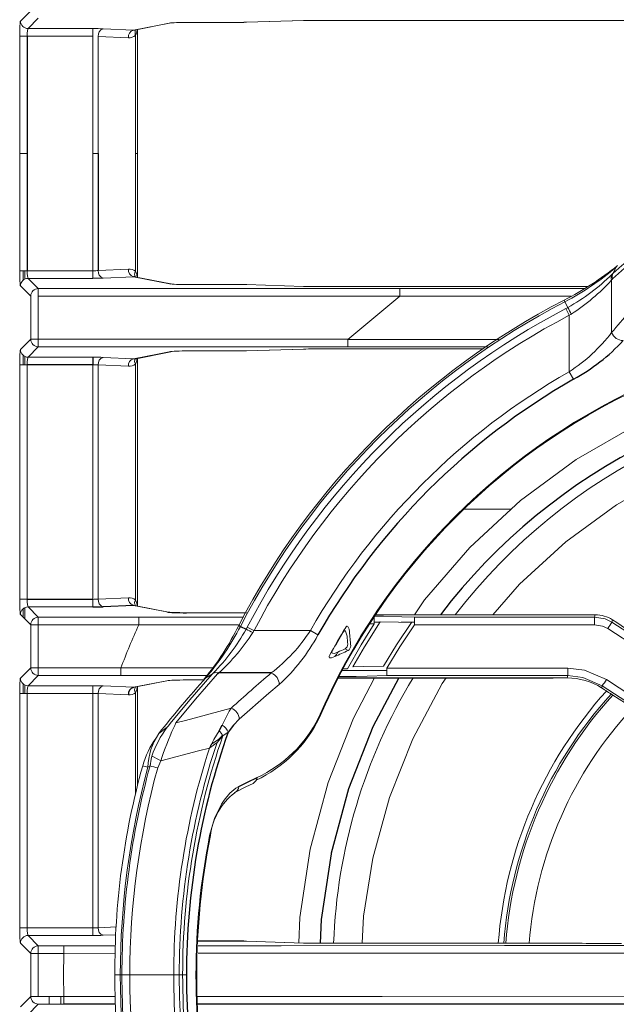
# Model space of a CAD drawing. Units: inches. Extents: x 11 to 47.2, y 16.5 to 46.2.
# Drawn here: x 35 to 38.7, y 26.5 to 32.7 of the extents above; entities that cross this region are included whole.
import ezdxf

# ---------------------------------------------------------------- set-up
doc = ezdxf.new("R2010")
doc.units = ezdxf.units.IN
doc.header["$MEASUREMENT"] = 0

msp = doc.modelspace()

# ---------------------------------------------------------------- linework, layer by layer
at = {"color": 144, "linetype": 'Continuous', "lineweight": 18}
for p, q in [((35.0344, 32.6718), (35.0985, 32.736)), ((35.1457, 32.6888), (35.0816, 32.6247)), ((35.7379, 32.6149), (35.9623, 32.6588)), ((35.7447, 32.6153), (35.9713, 32.6596)), ((36.084, 32.6637), (36.4258, 32.6637)), ((36.084, 32.6636), (36.084, 32.6637)), ((36.084, 32.6636), (36.4258, 32.6636)), ((36.4258, 32.6636), (36.4258, 32.6637)), ((36.442, 32.6639), (36.7983, 32.6751)), ((36.4435, 32.6639), (36.442, 32.6639)), ((36.4435, 32.6639), (36.7998, 32.6751)), ((36.8013, 32.6752), (36.7983, 32.6751)), ((36.8631, 32.6761), (44.3736, 32.6761)), ((36.8631, 32.676), (36.8631, 32.6761)), ((36.8631, 32.676), (44.3736, 32.676)), ((35.0297, 31.8467), (35.0297, 32.5775)), ((35.0769, 32.5775), (35.0297, 32.5775)), ((35.4855, 32.5775), (35.0769, 32.5775)), ((35.0816, 32.6247), (35.4855, 32.6247)), ((35.4855, 32.6247), (35.4855, 32.5775)), ((35.4855, 31.8467), (35.4855, 32.5775)), ((35.7071, 32.5677), (35.5189, 32.5762)), ((35.5189, 32.5762), (35.5189, 31.8467)), ((35.5497, 32.6234), (35.7379, 32.6149)), ((35.7483, 32.5795), (35.7483, 32.616)), ((35.7505, 31.8467), (35.7505, 32.581)), ((35.7642, 31.8467), (35.7642, 32.6191)), ((35.0297, 31.1159), (35.0297, 31.8467)), ((35.0769, 31.8467), (35.0297, 31.8467)), ((35.4855, 31.1159), (35.4855, 31.8467)), ((35.4855, 31.8467), (35.5189, 31.8467)), ((35.7505, 31.1124), (35.7505, 31.8467)), ((35.7642, 31.8467), (35.7505, 31.8467)), ((35.7642, 31.8467), (35.7642, 31.0743)), ((35.0297, 31.1159), (35.0769, 31.1159)), ((35.0509, 31.0573), (35.0509, 31.1159)), ((35.0617, 31.0643), (35.0617, 31.1159)), ((35.0769, 31.1159), (35.4855, 31.1159)), ((35.4855, 31.1159), (35.4855, 31.0687)), ((35.5189, 31.1172), (35.7071, 31.1257)), ((38.7263, 31.0986), (38.7475, 31.1386)), ((35.0816, 31.0687), (35.1457, 31.0046)), ((35.4855, 31.0687), (35.0816, 31.0687)), ((35.7379, 31.0785), (35.5497, 31.07)), ((35.9623, 31.0346), (35.7379, 31.0785)), ((35.9713, 31.0338), (35.7447, 31.0781)), ((38.7184, 31.0587), (38.7184, 30.7307)), ((35.0985, 30.9574), (35.0344, 31.0216)), ((35.1457, 31.0046), (37.3991, 31.0046)), ((35.1457, 30.9574), (35.1457, 31.0046)), ((36.4258, 31.0298), (36.084, 31.0298)), ((36.084, 31.0297), (36.084, 31.0298)), ((36.4258, 31.0297), (36.084, 31.0297)), ((36.4258, 31.0297), (36.4258, 31.0298)), ((36.7983, 31.0183), (36.442, 31.0295)), ((36.442, 31.0295), (36.445, 31.0294)), ((36.7983, 31.0183), (36.8013, 31.0182)), ((38.571, 31.0174), (36.8631, 31.0174)), ((36.8631, 31.0173), (36.8631, 31.0174)), ((38.5709, 31.0173), (36.8631, 31.0173)), ((37.3991, 31.0046), (38.5498, 31.0048)), ((35.0985, 30.6887), (35.0985, 30.9574)), ((37.3995, 30.9574), (35.1457, 30.9574)), ((35.1457, 30.9574), (35.1457, 30.6887)), ((37.074, 30.6886), (37.3994, 30.9573)), ((38.4659, 30.9572), (37.3993, 30.9572)), ((38.4462, 30.8872), (38.4276, 30.923)), ((38.4542, 30.8383), (38.4324, 30.8802)), ((38.4542, 30.4869), (38.4542, 30.8383)), ((35.0344, 30.6246), (35.0985, 30.6887)), ((35.0985, 30.6887), (35.1457, 30.6887)), ((35.1457, 30.6887), (37.0741, 30.6887)), ((35.1457, 30.6415), (35.1457, 30.6887)), ((37.0741, 30.6415), (37.0741, 30.6887)), ((35.1457, 30.6415), (35.0816, 30.5774)), ((37.0741, 30.6415), (35.1457, 30.6415)), ((36.084, 30.6165), (36.4258, 30.6165)), ((36.442, 30.6167), (36.7983, 30.6279)), ((36.4435, 30.6166), (36.442, 30.6167)), ((36.4435, 30.6166), (36.7998, 30.6279)), ((36.8013, 30.628), (36.7983, 30.6279)), ((36.8631, 30.6288), (37.9144, 30.6288)), ((36.8631, 30.6288), (36.8631, 30.6288)), ((36.8631, 30.6288), (37.9145, 30.6288)), ((37.9441, 30.6414), (37.0741, 30.6415)), ((35.0509, 30.5302), (35.0509, 30.5888)), ((35.0617, 30.5302), (35.0617, 30.5818)), ((35.0816, 30.5774), (35.4855, 30.5774)), ((35.5497, 30.5762), (35.7379, 30.5677)), ((35.7379, 30.5677), (35.9623, 30.6116)), ((35.7483, 30.5654), (35.7483, 30.5688)), ((35.7642, 29.027), (35.7642, 30.5719)), ((35.0297, 29.0687), (35.0297, 30.5302)), ((35.0297, 30.5302), (35.0769, 30.5302)), ((35.0769, 30.5302), (35.0769, 29.0687)), ((35.4855, 29.0687), (35.4855, 30.5302)), ((35.5189, 30.529), (35.5189, 29.0699)), ((35.7071, 30.5205), (35.5189, 30.529)), ((35.7505, 29.0652), (35.7505, 30.5338)), ((38.4811, 30.4399), (38.4542, 30.4869)), ((37.7962, 29.63), (38.0897, 29.63)), ((35.0297, 29.0687), (35.0769, 29.0687)), ((35.4855, 29.0215), (35.0816, 29.0215)), ((35.0816, 29.0215), (35.1457, 28.9574)), ((35.4855, 29.0687), (35.4855, 29.0215)), ((35.5189, 29.0699), (35.7071, 29.0784)), ((35.9475, 28.9902), (35.7379, 29.0312)), ((35.9566, 28.9894), (35.7447, 29.0309)), ((35.0985, 28.9102), (35.0344, 28.9743)), ((35.0509, 28.9578), (35.0509, 29.0101)), ((35.0617, 28.947), (35.0617, 29.0171)), ((35.1457, 28.9574), (35.7717, 28.9574)), ((35.1457, 28.9574), (35.1457, 28.9102)), ((35.7717, 28.9574), (36.4253, 28.9576)), ((36.4258, 28.9853), (36.0692, 28.9853)), ((37.2396, 28.9164), (37.2396, 28.962)), ((38.5481, 28.973), (37.2469, 28.973)), ((38.5481, 28.973), (37.247, 28.973)), ((37.4901, 28.958), (38.6121, 28.9583)), ((38.5481, 28.973), (38.5481, 28.973)), ((38.6121, 28.9583), (38.6165, 28.9729)), ((35.0985, 28.6415), (35.0985, 28.9102)), ((35.0985, 28.9102), (35.1457, 28.9102)), ((35.772, 28.9102), (35.1457, 28.9102)), ((35.1457, 28.9102), (35.1457, 28.6415)), ((36.4478, 28.8957), (36.4897, 28.8738)), ((37.2396, 28.9164), (37.2097, 28.9164)), ((37.2396, 28.9258), (37.2741, 28.9258)), ((37.4066, 28.9258), (37.4903, 28.9258)), ((38.7235, 28.941), (38.7192, 28.9266)), ((38.7192, 28.9266), (39.4859, 28.4291)), ((36.4897, 28.8738), (36.8411, 28.8738)), ((36.8882, 28.847), (36.8411, 28.8738)), ((36.9603, 28.7193), (36.9777, 28.7469)), ((37.0757, 28.7493), (37.0571, 28.7601)), ((35.0344, 28.5773), (35.0985, 28.6415)), ((35.1457, 28.5943), (35.0816, 28.5302)), ((35.1457, 28.6415), (35.0985, 28.6415)), ((35.1457, 28.6415), (35.6598, 28.6415)), ((35.1457, 28.6415), (35.1457, 28.5943)), ((35.6594, 28.5943), (35.1457, 28.5943)), ((36.1981, 28.5941), (35.6594, 28.5943)), ((36.1895, 28.5806), (36.2294, 28.6018)), ((37.0724, 28.5881), (37.0191, 28.5881)), ((37.3174, 28.6259), (37.039, 28.6259)), ((37.044, 28.6353), (37.0724, 28.6353)), ((38.4458, 28.5934), (37.3171, 28.5937)), ((38.4415, 28.5788), (38.4458, 28.5934)), ((35.0509, 28.483), (35.0509, 28.5416)), ((35.0617, 28.483), (35.0617, 28.5346)), ((35.0816, 28.5302), (35.4855, 28.5302)), ((35.4855, 28.5302), (35.4855, 28.483)), ((35.5497, 28.5289), (35.7379, 28.5204)), ((35.7379, 28.5204), (35.9475, 28.5614)), ((35.7447, 28.5208), (35.9566, 28.5622)), ((36.0692, 28.5663), (36.1762, 28.5663)), ((37.0142, 28.5786), (38.3534, 28.5786)), ((38.3534, 28.5787), (38.3534, 28.5786)), ((38.6599, 28.5298), (38.656, 28.5166)), ((39.2868, 28.1224), (38.6599, 28.5298)), ((35.0297, 27.0214), (35.0297, 28.483)), ((35.0297, 28.483), (35.0769, 28.483)), ((35.4855, 28.483), (35.0769, 28.483)), ((35.0769, 28.483), (35.0769, 27.0214)), ((35.4855, 27.0214), (35.4855, 28.483)), ((35.5189, 28.4817), (35.5189, 27.0227)), ((35.7071, 28.4733), (35.5189, 28.4817)), ((35.7505, 27.8523), (35.7505, 28.4865)), ((35.7642, 28.5246), (35.7642, 27.9058)), ((38.7253, 28.4726), (39.2882, 28.1158)), ((36.8956, 28.3279), (36.8911, 28.3299)), ((35.8967, 28.2323), (35.9481, 28.2716)), ((36.2402, 28.1961), (36.2726, 28.2502)), ((36.3282, 28.2405), (36.2956, 28.2183)), ((36.2956, 28.2183), (36.2593, 28.1772)), ((35.9087, 28.0622), (35.8895, 28.0181)), ((35.8421, 28.0311), (35.8291, 28.0221)), ((36.3689, 27.8638), (36.3701, 27.8644)), ((36.2182, 27.5968), (36.2134, 27.5977)), ((35.0297, 27.0214), (35.0769, 27.0214)), ((35.0769, 27.0214), (35.4855, 27.0214)), ((35.4855, 27.0214), (35.4855, 26.9743)), ((35.5189, 27.0227), (35.632, 27.0278)), ((35.4855, 26.9743), (35.0816, 26.9743)), ((35.0816, 26.9743), (35.1457, 26.9101)), ((35.6295, 26.9791), (35.5497, 26.9755)), ((36.4258, 26.9381), (36.1379, 26.9381)), ((36.4258, 26.9381), (36.4258, 26.9382)), ((36.7983, 26.9267), (36.442, 26.9379)), ((36.442, 26.9379), (36.4435, 26.9379)), ((36.7998, 26.9267), (36.4435, 26.9379)), ((35.0985, 26.8629), (35.0344, 26.9271)), ((35.1457, 26.9101), (35.3051, 26.9101)), ((35.1457, 26.9101), (35.1457, 26.8629)), ((35.3051, 26.9101), (35.6261, 26.9103)), ((35.3051, 26.8629), (35.3051, 26.9101)), ((36.7983, 26.9267), (36.8013, 26.9266)), ((38.385, 26.9258), (36.8631, 26.9258)), ((36.8631, 26.9257), (36.8631, 26.9258)), ((38.385, 26.9257), (36.8631, 26.9257)), ((35.0985, 26.5942), (35.0985, 26.8629)), ((35.0985, 26.8629), (35.1457, 26.8629)), ((35.1457, 26.8629), (35.1457, 26.5942)), ((35.3051, 26.8629), (35.1457, 26.8629)), ((35.6237, 26.8631), (35.3051, 26.8629)), ((35.6568, 26.7286), (35.6223, 26.7286)), ((35.667, 26.7286), (35.6568, 26.7286)), ((35.9895, 26.7286), (35.7162, 26.7286)), ((35.9895, 26.7286), (36.0238, 26.7285)), ((36.0238, 26.7286), (36.0451, 26.7286)), ((36.0452, 26.7286), (36.0686, 26.7287)), ((35.0344, 26.5301), (35.0985, 26.5942)), ((35.0985, 26.5942), (35.1457, 26.5942)), ((35.1457, 26.5942), (35.3051, 26.5942)), ((35.2125, 26.5942), (35.2125, 26.5471)), ((35.2859, 26.5471), (35.2859, 26.5942)), ((35.1457, 26.5471), (35.0816, 26.4829)), ((35.3051, 26.5471), (35.1457, 26.5471))]:
    msp.add_line(p, q, dxfattribs=at)
at = {"color": 7, "linetype": 'Continuous', "lineweight": 25}
for p, q in [((35.0769, 32.5775), (35.0769, 31.8467)), ((35.0769, 31.8467), (35.0769, 31.1159)), ((35.5189, 31.8467), (35.5189, 31.1172)), ((35.7447, 30.568), (35.9713, 30.6124)), ((35.4855, 30.5774), (35.4855, 30.5302)), ((35.4855, 30.5302), (35.0769, 30.5302)), ((35.0769, 29.0687), (35.4855, 29.0687)), ((35.7379, 29.0312), (35.5497, 29.0228)), ((36.4051, 28.9004), (36.4409, 28.8819)), ((38.7235, 28.941), (38.7238, 28.9408)), ((36.5974, 28.6097), (36.2694, 28.6097)), ((36.2726, 28.2502), (36.2911, 28.2846)), ((36.4258, 26.9382), (36.1379, 26.9382)), ((38.385, 26.9257), (38.385, 26.9258))]:
    msp.add_line(p, q, dxfattribs=at)
at = {"color": 8, "linetype": 'Continuous', "lineweight": 25}
for p, q in [((37.0142, 28.5787), (38.3534, 28.5787)), ((35.626, 26.5469), (35.3051, 26.5471))]:
    msp.add_line(p, q, dxfattribs=at)
at = {"color": 144, "linetype": 'Continuous', "lineweight": 18, "flags": 128}
for points in [[(35.9745, 32.6604), (35.9713, 32.6596), (35.9623, 32.6588)], [(35.7614, 32.6186), (35.759, 32.6018), (35.7505, 32.581)], [(35.7505, 31.1124), (35.759, 31.0916), (35.7614, 31.0748)], [(38.7243, 31.0647), (38.7227, 31.0631), (38.7184, 31.0587)], [(38.7201, 31.092), (38.7242, 31.0963), (38.7263, 31.0986)], [(35.9623, 31.0346), (35.9713, 31.0338), (35.9745, 31.033)], [(38.4276, 30.923), (38.4276, 30.923), (38.4247, 30.9288), (38.4226, 30.9334), (38.4228, 30.933)], [(38.4324, 30.8802), (38.443, 30.8856), (38.4462, 30.8872)], [(38.467, 30.846), (38.4631, 30.8437), (38.4542, 30.8383)], [(37.074, 30.6885), (37.1684, 30.6884), (37.5464, 30.6883), (38.0154, 30.6882)], [(35.9745, 30.6131), (35.9713, 30.6124), (35.9623, 30.6116)], [(35.7622, 30.574), (35.759, 30.5544), (35.7505, 30.5338)], [(37.49, 28.973), (37.5531, 29.0653), (37.8352, 29.3925), (38.151, 29.6853), (38.4979, 29.9403), (38.8723, 30.1557), (39.2671, 30.3274), (39.5926, 30.431), (39.9274, 30.5055), (40.2675, 30.5503), (40.6088, 30.5645)], [(37.49, 28.973), (37.5531, 29.0653), (37.8352, 29.3925), (38.151, 29.6853), (38.4979, 29.9403), (38.8723, 30.1557), (39.2671, 30.3274), (39.5926, 30.431), (39.9274, 30.5055), (40.2675, 30.5503), (40.6088, 30.5645)], [(43.302, 28.9729), (43.0811, 29.2157), (42.7871, 29.474), (42.4656, 29.6973), (42.1202, 29.8839), (41.7572, 30.0303), (41.3799, 30.1346), (40.992, 30.1964), (40.601, 30.2144), (40.2105, 30.1879), (39.8243, 30.1178), (39.4495, 30.0054), (39.0898, 29.8512), (38.7485, 29.6573), (38.432, 29.4272), (38.1436, 29.1625), (37.9785, 28.973)], [(43.302, 28.9729), (43.0811, 29.2157), (42.7871, 29.474), (42.4656, 29.6973), (42.1202, 29.8839), (41.7572, 30.0303), (41.3799, 30.1346), (40.992, 30.1964), (40.601, 30.2144), (40.2105, 30.1879), (39.8243, 30.1178), (39.4495, 30.0054), (39.0898, 29.8512), (38.7485, 29.6573), (38.432, 29.4272), (38.1436, 29.1625), (37.9785, 28.973)], [(35.7505, 29.0652), (35.759, 29.0444), (35.7614, 29.0276)], [(35.9475, 28.9902), (35.9565, 28.9894), (35.9598, 28.9887)], [(37.2396, 28.9636), (37.2835, 28.9632), (37.2957, 28.9629)], [(37.2957, 28.9629), (37.41, 28.96), (37.4901, 28.958)], [(38.6121, 28.9583), (38.6772, 28.9472), (38.7192, 28.9266)], [(36.3938, 28.9102), (36.0339, 28.9101), (35.772, 28.91)], [(36.4408, 28.8819), (36.4424, 28.8851), (36.4478, 28.8957)], [(37.0612, 28.8935), (37.063, 28.8962), (37.0653, 28.8987), (37.0677, 28.9005), (37.0699, 28.9013), (37.0749, 28.8995), (37.0775, 28.8962), (37.0821, 28.8833), (37.0844, 28.8679)], [(37.0724, 28.6353), (37.1578, 28.7853), (37.2396, 28.9164)], [(37.276, 28.9288), (37.1781, 28.7732), (37.1059, 28.6473)], [(37.4707, 28.9243), (37.3905, 28.9262), (37.276, 28.9288)], [(37.2967, 28.6528), (37.3774, 28.785), (37.4707, 28.9243)], [(37.4903, 28.9106), (37.3976, 28.7721), (37.3174, 28.6407)], [(38.6124, 28.9108), (38.5179, 28.9108), (38.1399, 28.9107), (37.4903, 28.9106)], [(38.6937, 28.8868), (38.6618, 28.9024), (38.6124, 28.9108)], [(36.4897, 28.8738), (36.4844, 28.865), (36.4821, 28.861)], [(37.0693, 28.8389), (37.0604, 28.8701), (37.058, 28.872), (37.0538, 28.8724), (37.0517, 28.8714), (37.0493, 28.8693), (37.0473, 28.8668), (37.0459, 28.8647)], [(39.4604, 28.3893), (39.3811, 28.4407), (39.0641, 28.6464), (38.6937, 28.8868)], [(36.9941, 28.712), (36.9735, 28.7047), (36.961, 28.7048), (36.9582, 28.7074), (36.9575, 28.71), (36.9577, 28.7125), (36.9585, 28.7154), (36.9603, 28.7193)], [(36.9777, 28.7469), (36.9761, 28.7435), (36.975, 28.7402), (36.9748, 28.7377), (36.9754, 28.7351), (36.9781, 28.7325), (36.9902, 28.732), (37.0118, 28.7395)], [(37.1059, 28.6473), (37.175, 28.6493), (37.2967, 28.6528)], [(35.6597, 28.6414), (35.7542, 28.6413), (36.1322, 28.6412), (36.2346, 28.6411)], [(35.9672, 28.2941), (36.0906, 28.4435), (36.2295, 28.6018)], [(36.2633, 28.6038), (36.1261, 28.447), (36.0036, 28.2983)], [(36.2294, 28.6018), (36.2316, 28.6038), (36.2361, 28.608)], [(36.2694, 28.6097), (36.2648, 28.6052), (36.2633, 28.6038)], [(37.1266, 28.5888), (37.0877, 28.5882), (37.0724, 28.5881)], [(37.3171, 28.5937), (37.1956, 28.5906), (37.1266, 28.5888)], [(37.3174, 28.6407), (37.4119, 28.6407), (37.7899, 28.6405), (38.4461, 28.6403)], [(38.6599, 28.5298), (38.5387, 28.5822), (38.4458, 28.5934)], [(38.4461, 28.6403), (38.5502, 28.6278), (38.6859, 28.5692)], [(35.9475, 28.5614), (35.9565, 28.5622), (35.9598, 28.563)], [(36.1762, 28.5663), (36.1787, 28.5717), (36.1895, 28.5806), (36.1895, 28.5806), (36.1895, 28.5806)], [(36.6466, 28.5376), (36.5829, 28.484), (36.3975, 28.3213)], [(36.7699, 26.9276), (36.7757, 27.0856), (36.8395, 27.5114), (36.9512, 27.9271), (37.109, 28.3291), (37.2408, 28.5786)], [(36.7699, 26.9276), (36.7757, 27.0856), (36.8395, 27.5114), (36.9512, 27.9271), (37.109, 28.3291), (37.2408, 28.5786)], [(37.6867, 28.5786), (37.6631, 28.5445), (37.4786, 28.1993), (37.3332, 27.8345), (37.2298, 27.457), (37.1721, 27.0947), (37.1632, 26.9258)], [(37.6867, 28.5786), (37.6631, 28.5445), (37.4786, 28.1993), (37.3332, 27.8345), (37.2298, 27.457), (37.1721, 27.0947), (37.1632, 26.9258)], [(38.6859, 28.5692), (38.7651, 28.5177), (39.082, 28.3117), (39.3127, 28.1617)], [(35.7617, 28.5241), (35.759, 28.5072), (35.7505, 28.4865)], [(36.0036, 28.2983), (36.0625, 28.3142), (36.3468, 28.39)], [(36.2911, 28.2846), (36.3345, 28.3712), (36.3468, 28.39)], [(35.9481, 28.2716), (35.9566, 28.2814), (35.9672, 28.2941)], [(36.0036, 28.2983), (35.9959, 28.2822), (35.9894, 28.2699)], [(36.293, 28.2226), (36.2858, 28.2119), (36.2702, 28.1969)], [(36.2702, 28.1969), (36.2698, 28.1966), (36.2245, 28.1654)], [(36.2116, 28.1417), (36.143, 28.1239), (35.9087, 28.0622)], [(35.8421, 28.0311), (35.848, 28.0736), (35.8539, 28.0917)], [(35.7958, 28.0312), (35.7953, 28.0313), (35.8004, 28.0299), (35.8122, 28.0267), (35.8291, 28.0221)], [(35.8895, 28.0181), (35.878, 28.0213), (35.8659, 28.0246), (35.8537, 28.0279), (35.842, 28.0311)], [(36.3701, 27.8643), (36.4396, 27.8999), (36.4842, 27.922)], [(36.2134, 27.5977), (36.2437, 27.7027), (36.2877, 27.7925), (36.3036, 27.8165), (36.3397, 27.8601), (36.3764, 27.8912), (36.3953, 27.9024)], [(36.1414, 26.9105), (36.6591, 26.9107), (38.0507, 26.9112), (39.4423, 26.9117)], [(35.3051, 26.5942), (35.3034, 26.728), (35.3051, 26.8629)], [(39.4427, 26.8645), (39.3482, 26.8645), (38.9702, 26.8643), (37.4585, 26.8638), (36.1409, 26.8633)], [(35.7162, 26.7286), (35.7103, 26.7286), (35.7042, 26.7286), (35.698, 26.7286), (35.6917, 26.7286), (35.6853, 26.7286), (35.679, 26.7286), (35.6729, 26.7286), (35.667, 26.7286)], [(35.305, 26.5942), (35.3995, 26.5942), (35.6236, 26.5941)], [(36.1384, 26.5939), (37.2892, 26.5935), (39.4427, 26.5927)]]:
    msp.add_lwpolyline(points, dxfattribs=at)
at = {"color": 8, "linetype": 'Continuous', "lineweight": 25, "flags": 128}
for points in [[(36.395, 28.9053), (36.3947, 28.9055), (36.3992, 28.9033), (36.4051, 28.9004)], [(37.3915, 28.5786), (37.2305, 28.2742), (37.0784, 27.8878), (36.9706, 27.4881), (36.9697, 27.4839), (36.9082, 27.073), (36.9028, 26.9258)], [(39.4423, 26.5455), (38.0879, 26.546), (36.6963, 26.5465), (36.138, 26.5467)]]:
    msp.add_lwpolyline(points, dxfattribs=at)
at = {"color": 7, "linetype": 'Continuous', "lineweight": 25, "flags": 128}
for points in [[(36.3975, 28.3213), (36.3629, 28.2857), (36.3282, 28.2405)], [(36.3953, 27.9024), (36.4488, 27.9292), (36.5092, 27.9592)]]:
    msp.add_lwpolyline(points, dxfattribs=at)
at = {"color": 144, "linetype": 'Continuous', "lineweight": 18}
for centre, radius, start, end in [((35.0817, 32.672), 0.0473, 180.1836, 269.8164), ((35.5625, 32.5814), 0.0439, 106.9876, 186.73771), ((35.7508, 32.5729), 0.0439, 106.9876, 186.73771), ((43.2367, 26.1176), 6.7197, 128.71422, 132.16217), ((43.197, 26.1125), 6.6731, 128.64464, 132.08791), ((35.5625, 31.112), 0.0439, 173.26229, 253.0124), ((35.7508, 31.1205), 0.0439, 173.26229, 253.0124), ((35.7797, 31.0948), 0.0341, 148.88029, 211.63232), ((37.5598, 32.6343), 1.907, 296.89529, 308.79422), ((37.5972, 32.4999), 1.7822, 297.77148, 310.19573), ((35.0817, 31.0214), 0.0473, 90.1836, 179.8164), ((37.7454, 32.1096), 1.4091, 299.82488, 313.76509), ((37.7846, 31.9071), 1.2616, 302.74448, 317.74073), ((38.7613, 31.0732), 0.0453, 155.50639, 198.73707), ((38.7698, 31.079), 0.0478, 155.79349, 197.38814), ((35.1458, 30.9573), 0.0473, 90.1836, 179.8164), ((33.8085, 30.9529), 3.591, 0.0723, 0.82509), ((40.5995, 26.7286), 4.7351, 117.37081, 152.62892), ((40.5995, 26.7286), 4.7233, 117.37465, 152.62535), ((40.5995, 26.7286), 4.6832, 117.56404, 152.43596), ((39.5131, 31.401), 1.1842, 205.71727, 207.95292), ((40.5995, 26.7286), 4.6359, 117.56404, 152.43596), ((35.1458, 30.6889), 0.0473, 180.1836, 269.8164), ((37.865, 31.3905), 1.0787, 303.10971, 322.29094), ((38.7888, 30.7563), 0.0749, 200.01254, 271.2745), ((35.0817, 30.6247), 0.0473, 180.1836, 269.8164), ((35.5625, 30.5341), 0.0439, 106.9876, 186.73771), ((35.7508, 30.5257), 0.0439, 106.9876, 186.73771), ((35.7829, 30.5513), 0.0368, 150.94742, 208.53998), ((40.5995, 26.7286), 4.3275, 119.71732, 150.28268), ((40.5995, 26.7286), 4.0393, 113.35494, 156.64506), ((40.5995, 26.7286), 4.0344, 113.35494, 156.64506), ((40.6367, 26.7355), 3.6569, 37.72116, 142.27633), ((35.0817, 28.9742), 0.0473, 90.1836, 179.8164), ((35.5625, 29.0648), 0.0439, 173.26229, 253.0124), ((35.7508, 29.0733), 0.0439, 173.26229, 253.0124), ((35.7797, 29.0476), 0.0341, 148.88029, 211.63232), ((35.1458, 28.91), 0.0473, 90.1836, 179.8164), ((31.5829, 28.9055), 4.1891, 0.06266, 0.70994), ((35.291, 28.9209), 2.1994, 359.72983, 0.96417), ((35.9424, 28.9212), 2.67, 359.77694, 0.79492), ((38.6162, 28.7769), 0.196, 56.83629, 89.93018), ((40.6517, 26.7144), 5.3509, 155.77367, 158.89223), ((34.9188, 29.6234), 1.6409, 320.22786, 334.05984), ((34.9476, 29.6503), 1.6391, 319.25944, 332.77335), ((37.136, 29.9107), 1.8642, 326.68263, 328.13562), ((35.2184, 29.5827), 1.4091, 316.23491, 330.1751), ((35.4209, 29.5434), 1.2616, 312.25927, 327.25552), ((35.927, 27.815), 1.1842, 62.04707, 64.28274), ((35.9264, 29.4734), 1.0937, 307.84191, 326.75744), ((35.8483, 29.4099), 1.1824, 312.46522, 331.57195), ((40.5995, 26.7286), 4.148, 148.53951, 151.31962), ((40.5995, 26.7286), 4.1462, 148.98886, 150.87027), ((37.0391, 28.79), 0.0349, 301.04063, 358.81849), ((37.0571, 28.7796), 0.0355, 301.51022, 358.34891), ((35.1458, 28.6416), 0.0473, 180.1836, 269.8164), ((31.6218, 28.6458), 4.0379, 359.26862, 359.93629), ((36.2548, 28.5668), 0.0453, 71.26293, 114.49361), ((36.5717, 28.5393), 0.0749, 358.7255, 69.98746), ((35.2549, 28.6305), 2.0626, 358.978, 0.28376), ((36.0724, 28.6301), 2.3737, 359.11275, 0.24602), ((35.0817, 28.5775), 0.0473, 180.1836, 269.8164), ((35.5625, 28.4869), 0.0439, 106.9876, 186.73771), ((41.2198, 24.0546), 6.7667, 138.0212, 141.87485), ((40.416, 26.7996), 3.4323, 148.78039, 177.89286), ((38.4423, 28.1803), 0.3985, 57.56845, 90.11308), ((37.1527, 29.5526), 1.8215, 325.84066, 327.32276), ((35.7829, 28.5041), 0.0368, 150.94742, 208.53998), ((40.6388, 26.7286), 2.6344, 137.82671, 175.70711), ((40.6388, 26.7286), 2.6002, 137.69723, 175.6506), ((40.6388, 26.7286), 2.588, 137.64985, 175.63001), ((36.3236, 28.3199), 0.0739, 1.08684, 71.7072), ((40.6388, 26.7286), 2.4433, 137.05228, 175.37074), ((36.2518, 28.2139), 0.0809, 19.17634, 60.89606), ((36.152, 28.6916), 0.8278, 295.05304, 333.94082), ((36.1758, 28.6848), 0.7985, 294.6798, 333.61141), ((36.2082, 28.0161), 0.3792, 145.24965, 179.09158), ((36.4534, 27.8925), 0.6318, 143.12424, 161.61892), ((37.8212, 27.4388), 2.0116, 155.5964, 161.94494), ((36.1901, 28.1666), 0.1175, 26.10168, 45.3712), ((36.3082, 27.8958), 0.5282, 144.28649, 165.20464), ((40.6069, 26.7268), 4.5832, 161.55018, 179.97695), ((40.5948, 26.7296), 4.5497, 160.90068, 180.01284), ((35.4657, 28.568), 0.8591, 330.25148, 334.35244), ((35.8279, 28.7072), 0.6834, 304.15629, 309.14573), ((40.5868, 26.7299), 4.5973, 162.11671, 180.01688), ((35.6515, 27.6497), 0.4861, 58.04897, 65.39044), ((40.3335, 26.7657), 4.7105, 164.41769, 180.45175), ((40.5993, 26.7286), 4.9425, 164.82833, 180.00033), ((40.5993, 26.7286), 4.9324, 164.68879, 180.00059), ((40.5993, 26.7286), 4.8831, 164.68867, 180.00061), ((36.4609, 27.9649), 0.0486, 298.39075, 353.23493), ((36.6057, 27.554), 0.3892, 127.39819, 173.70823), ((36.3472, 27.907), 0.0484, 298.22559, 354.50165), ((40.5995, 26.7286), 4.4713, 168.79158, 191.20842), ((40.5995, 26.7286), 4.4665, 168.79158, 191.20842), ((35.5625, 27.0175), 0.0439, 173.26229, 253.0124), ((35.0817, 26.9269), 0.0473, 90.1836, 179.8164), ((35.1458, 26.8628), 0.0473, 90.1836, 179.8164), ((40.32, 26.6898), 4.697, 179.52683, 195.60707), ((40.5993, 26.7286), 4.9425, 179.99966, 195.17178), ((40.5993, 26.7285), 4.9324, 179.99941, 195.31101), ((40.5993, 26.7285), 4.8831, 179.99939, 195.31093), ((40.5907, 26.7274), 4.6011, 179.98523, 197.87038), ((40.5935, 26.7277), 4.5696, 179.98926, 198.47081), ((40.6009, 26.7289), 4.5558, 180.00342, 199.09168), ((35.1458, 26.5944), 0.0473, 180.1836, 269.8164), ((33.511, 26.5839), 1.7943, 358.82186, 0.32848)]:
    msp.add_arc(centre, radius, start, end, dxfattribs=at)
at = {"color": 7, "linetype": 'Continuous', "lineweight": 25}
for centre, radius, start, end in [((37.9122, 31.4874), 1.192, 298.50575, 317.45708), ((40.5995, 26.7286), 4.2733, 119.71732, 150.28268), ((35.7508, 28.4784), 0.0439, 106.9876, 186.73771), ((40.5976, 26.7291), 4.5289, 160.50576, 180.00576), ((40.603, 26.7293), 4.5345, 180.00778, 199.48793)]:
    msp.add_arc(centre, radius, start, end, dxfattribs=at)
at = {"color": 8, "linetype": 'Continuous', "lineweight": 25}
msp.add_arc((40.5911, 26.7317), 3.6965, 89.7347, 142.67435, dxfattribs=at)
at = {"color": 144, "linetype": 'Continuous', "lineweight": 18}
for centre, major_axis, ratio, start_param, end_param in [((35.0346, 32.5775), (0, 0.0945), 0.052408, 0.05236, 1.570796), ((36.084, 32.6571), (0.126, 0), 0.052408, 1.570796, 2.879793), ((36.4258, 32.6654), (0.0315, 0), 0.052408, 4.712389, 5.252808), ((36.8631, 32.6695), (0.126, 0), 0.052408, 1.570796, 2.111216), ((35.0818, 32.5775), (0, 0.0472), 0.104816, 0.05236, 1.570796), ((35.4855, 32.6195), (0.0984, 0), 0.052408, 0.860674, 1.570796), ((35.7082, 32.6623), (-0.0065, 0.0945), 0.838681, 3.045858, 3.620739), ((35.739, 32.6623), (-0.0021, 0.0475), 0.712486, 3.048353, 3.248389), ((35.0346, 31.1159), (0, 0.0945), 0.052408, 1.570796, 3.089233), ((35.0818, 31.1159), (0, 0.0472), 0.104816, 1.570796, 3.089233), ((35.4855, 31.1211), (0.0512, 0), 0.100784, 4.712389, 5.422511), ((35.7082, 31.0311), (0.0065, 0.0945), 0.838681, 5.804039, 6.37892), ((35.4855, 31.0739), (0.0984, 0), 0.052408, 4.712389, 5.422511), ((36.084, 31.0363), (0.126, 0), 0.052408, 3.403392, 4.712389), ((36.4258, 31.0281), (0.0315, 0), 0.052408, 1.030377, 1.570796), ((36.8631, 31.0239), (0.126, 0), 0.052408, 4.171969, 4.712389), ((47.3141, 26.7286), (10.137, 0), 0.744812, 2.543277, 2.582911), ((35.0346, 30.5302), (0, 0.0945), 0.052408, 0.05236, 1.570796), ((36.084, 30.6099), (0.126, 0), 0.052408, 1.570796, 2.879793), ((36.4258, 30.6181), (0.0315, 0), 0.052408, 4.712389, 5.252808), ((36.8631, 30.6222), (0.126, 0), 0.052408, 1.570796, 2.111216), ((35.0818, 30.5302), (0, 0.0472), 0.104816, 0.05236, 1.570796), ((35.4855, 30.5723), (0.0984, 0), 0.052408, 0.860674, 1.570796), ((35.739, 30.6151), (-0.0021, 0.0475), 0.712486, 3.048353, 3.248389), ((35.4855, 30.5251), (0.0512, 0), 0.100784, 0.860674, 1.570796), ((35.7082, 30.6151), (-0.0065, 0.0945), 0.838681, 3.045858, 3.620739), ((35.7082, 28.9838), (0.0065, 0.0945), 0.838681, 5.804039, 6.37892), ((35.0346, 29.0687), (0, 0.0945), 0.052408, 1.570796, 3.089233), ((35.0818, 29.0687), (0, 0.0472), 0.104816, 1.570796, 3.089233), ((35.4855, 29.0738), (0.0512, 0), 0.100784, 4.712389, 5.422511), ((35.739, 28.9838), (0.0021, 0.0475), 0.712486, 6.176389, 6.376425), ((36.4258, 28.9837), (0.0315, 0), 0.052408, 1.030377, 1.570796), ((38.4827, 28.8723), (2.2918, 0.0029), 0.043917, 1.512348, 1.542206), ((38.5524, 28.9324), (1.6113, -1.0464), 0.052408, 1.363477, 1.498494), ((43.6792, 32.0477), (4.2642, 7.365), 0.691661, 2.368095, 2.374943), ((43.663, 32.0197), (4.2418, 7.3262), 0.691661, 2.362543, 2.374928), ((37.536, 21.4375), (4.2418, 7.3262), 0.691661, 0.766665, 0.77905), ((40.4656, 26.4975), (2.0668, 3.5696), 0.998305, 1.519954, 1.527873), ((37.5197, 21.4095), (4.2642, 7.365), 0.691661, 0.76665, 0.773497), ((40.5995, 20.014), (0, 10.137), 0.744812, 0.558681, 0.598316), ((35.0346, 28.483), (0, 0.0945), 0.052408, 0.05236, 1.570796), ((35.0818, 28.483), (0, 0.0472), 0.104816, 0.05236, 1.570796), ((35.4855, 28.525), (0.0984, 0), 0.052408, 0.860674, 1.570796), ((36.0692, 28.5597), (0.126, 0), 0.052408, 1.570796, 2.879793), ((38.4187, 28.6794), (2.2918, 0.0029), 0.043917, 4.683798, 4.722262), ((35.4855, 28.4778), (0.0512, 0), 0.100784, 0.860674, 1.570796), ((35.7082, 28.5678), (-0.0065, 0.0945), 0.838681, 3.045858, 3.620739), ((35.739, 28.5678), (-0.0021, 0.0475), 0.712486, 3.048353, 3.248389), ((38.4473, 28.7706), (1.6113, -1.0464), 0.052408, 4.876206, 4.919708), ((35.0346, 27.0214), (0, 0.0945), 0.052408, 1.570796, 3.089233), ((35.0818, 27.0214), (0, 0.0472), 0.104816, 1.570796, 3.089233), ((35.4855, 27.0266), (0.0512, 0), 0.100784, 4.712389, 5.422511), ((35.4855, 26.9794), (0.0984, 0), 0.052408, 4.712389, 5.422511), ((36.4258, 26.9365), (0.0315, 0), 0.052408, 1.030377, 1.570796), ((36.8631, 26.9323), (0.126, 0), 0.052408, 4.171969, 4.712389), ((38.385, 26.825), (1.9213, 0), 0.052408, 1.363477, 1.570796)]:
    msp.add_ellipse(centre, major_axis=major_axis, ratio=ratio, start_param=start_param, end_param=end_param, dxfattribs=at)
at = {"color": 7, "linetype": 'Continuous', "lineweight": 25}
for centre, major_axis, ratio, start_param, end_param in [((35.739, 31.0311), (0.0021, 0.0475), 0.712486, 6.176389, 6.376425), ((35.4855, 29.0267), (0.0984, 0), 0.052408, 4.712389, 5.422511), ((36.0692, 28.9919), (0.126, 0), 0.052408, 3.403392, 4.712389)]:
    msp.add_ellipse(centre, major_axis=major_axis, ratio=ratio, start_param=start_param, end_param=end_param, dxfattribs=at)

doc.saveas('drawing.dxf')
